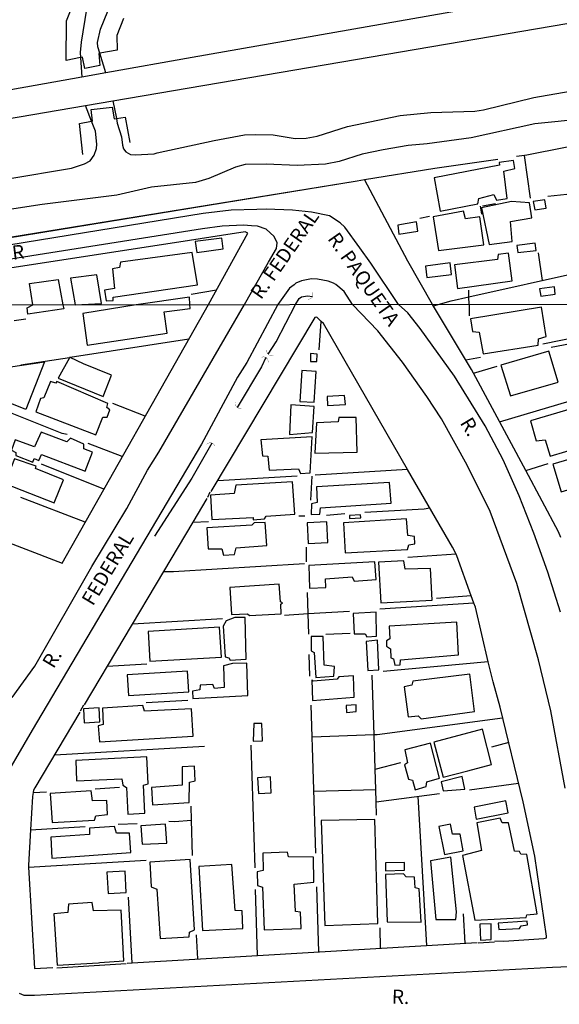
# Model space of a CAD drawing. Units: millimetres. Extents: x 183100 to 185526, y 1679809 to 1682600.
# Drawn here: x 184820 to 184915, y 1680258 to 1680433 of the extents above; entities that cross this region are included whole.
import ezdxf
from ezdxf.enums import TextEntityAlignment as Align

# ---------------------------------------------------------------- set-up
doc = ezdxf.new("R2010")
doc.units = ezdxf.units.MM
for name, color, linetype in [('V-BUEIRO', 5, 'Continuous'), ('V-CANAL', 181, 'Continuous'), ('V-EDIFICACAO', 11, 'Continuous'), ('V-LOTE', 10, 'Continuous'), ('V-NOME_DOS_LOGRADOUROS', 41, 'Continuous'), ('V-PONTE_VIADUTO_PASSARELA', 2, 'Continuous'), ('V-QUADRA', 40, 'Continuous'), ('V-REFERENCIA', 94, 'Continuous'), ('V-TESTADA', 191, 'Continuous'), ('V-VALETA', 173, 'Continuous'), ('X-LIMITE_1000', 7, 'Continuous')]:
    doc.layers.add(name, color=color, linetype=linetype)

# ---------------------------------------------------------------- blocks, each defined once
blk = doc.blocks.new('305')
at = {"color": 0, "linetype": 'ByBlock', "lineweight": -2, "const_width": 0.05}
blk.add_lwpolyline([(0.73, 0.39, 0.60863), (-0.73, 0.38)], format="xyb", dxfattribs=at)

msp = doc.modelspace()

# ---------------------------------------------------------------- linework, layer by layer
at = {"layer": 'V-CANAL'}
for points in [[(184831.51, 1680442.09), (184832.16, 1680441.36), (184832.64, 1680440.14), (184832.61, 1680438.71), (184831.57, 1680434.68), (184830.59, 1680428.8), (184830.42, 1680426.98), (184830.48, 1680426.08)], [(184833.93, 1680426.87), (184833.58, 1680428), (184833.53, 1680428.75), (184834.04, 1680431.16), (184835.98, 1680435.96)], [(184844.09, 1680409.16), (184854.2, 1680411.35), (184859.63, 1680412.34), (184861.58, 1680412.45), (184864.71, 1680412.34), (184868.61, 1680411.73), (184870.56, 1680411.76), (184872.48, 1680412.13), (184877.91, 1680413.87), (184887.24, 1680415.81), (184892.68, 1680416.35), (184900.47, 1680416.6), (184902.01, 1680416.81), (184910.99, 1680418.97), (184924.22, 1680421.29), (184929.65, 1680421.89), (184933.93, 1680422.69), (184946.01, 1680426.19), (184949.11, 1680426.91), (184952.63, 1680427.49), (184966.24, 1680428.59), (184968.99, 1680428.97), (184976.79, 1680430.47), (184986.51, 1680433.19)], [(184830.48, 1680426.08), (184830.73, 1680422.61)], [(184835, 1680423.38), (184833.93, 1680426.87)], [(184832.46, 1680414.78), (184831.37, 1680417.58)], [(184836.2, 1680418.4), (184836.85, 1680415.26)], [(184919.94, 1680415.18), (184911.12, 1680414.32), (184899.87, 1680411.84), (184892.04, 1680410.77), (184888.65, 1680410.47), (184884.21, 1680409.72), (184880.47, 1680408.93), (184876.38, 1680407.65), (184874.01, 1680407.16), (184868.93, 1680406.92), (184863.47, 1680407.18), (184859.73, 1680407.08), (184858, 1680406.62), (184853.27, 1680404.6), (184850.91, 1680403.9), (184843.08, 1680403.1), (184836.91, 1680401.66), (184823.65, 1680400.02), (184812.78, 1680398.31)], [(184836.85, 1680415.26), (184837.02, 1680414.43), (184837.75, 1680412), (184837.92, 1680410.56), (184838.13, 1680409.88), (184838.52, 1680409.37), (184839.39, 1680408.88), (184840.19, 1680408.82), (184843.59, 1680408.99), (184844.09, 1680409.16)], [(184817.61, 1680404.54), (184828.89, 1680406.47), (184831.22, 1680407.19), (184832.23, 1680407.77), (184832.93, 1680408.76), (184833.31, 1680409.91), (184833.4, 1680410.68), (184833.15, 1680413.01), (184832.46, 1680414.78)]]:
    msp.add_lwpolyline(points, dxfattribs=at)
at = {"layer": 'V-EDIFICACAO'}
for points in [[(184901.05, 1680400.13), (184901.18, 1680401.07), (184903.88, 1680401.74), (184904.33, 1680400.76), (184906.22, 1680401.08), (184905.65, 1680405.94), (184905.65, 1680405.94), (184907.57, 1680406.38), (184907.33, 1680407.78), (184904.84, 1680407.46), (184904.87, 1680406.99), (184893.3, 1680404.75), (184894.32, 1680398.78)], [(184901.66, 1680399.37), (184903.01, 1680392.87), (184903.01, 1680392.87), (184907.14, 1680393.41), (184906.84, 1680396.95), (184910.6, 1680397.63), (184910.21, 1680400.3), (184906.98, 1680400.51), (184901.66, 1680399.37)], [(184910.87, 1680400.53), (184911.12, 1680399.04), (184913.13, 1680399.36), (184912.9, 1680400.83), (184910.87, 1680400.53)], [(184893.11, 1680397.8), (184894.03, 1680391.84), (184902.1, 1680392.81), (184901.39, 1680397.81), (184898.83, 1680397.45), (184898.83, 1680397.45), (184898.5, 1680398.83), (184893.11, 1680397.8)], [(184886.81, 1680396.33), (184886.99, 1680394.72), (184890.35, 1680395.24), (184890.14, 1680396.94), (184886.81, 1680396.33)], [(184850.87, 1680393.42), (184851.15, 1680391.48), (184855.82, 1680392.13), (184855.57, 1680394.04), (184850.87, 1680393.42)], [(184907.98, 1680392.72), (184908.13, 1680391.45), (184911.37, 1680391.8), (184911.2, 1680393.14), (184907.98, 1680392.72)], [(184837.59, 1680389.72), (184837.41, 1680388.81), (184836.19, 1680388.55), (184836.55, 1680385.07), (184834.76, 1680384.76), (184835.06, 1680382.89), (184836.27, 1680382.96), (184836.28, 1680383.52), (184851.23, 1680385.74), (184850.29, 1680391.48), (184837.59, 1680389.72)], [(184896.9, 1680389.28), (184897.42, 1680385.07), (184907.15, 1680386.41), (184906.47, 1680391.32), (184904.65, 1680391.13), (184904.52, 1680390.21), (184896.9, 1680389.28)], [(184891.73, 1680389.05), (184891.99, 1680387.04), (184896.35, 1680387.58), (184896.11, 1680389.64), (184891.73, 1680389.05)], [(184834.24, 1680382.42), (184833.36, 1680387.49), (184828.7, 1680386.88), (184829.51, 1680382.17)], [(184827.33, 1680382.16), (184827.52, 1680381.47), (184821.12, 1680380.49), (184821.01, 1680381.61), (184822, 1680382.16), (184821.46, 1680385.93), (184826.53, 1680386.68)], [(184911.96, 1680384.99), (184912.19, 1680383.69), (184914.76, 1680384.06), (184914.64, 1680385.39), (184911.96, 1680384.99)], [(184840.35, 1680382.18), (184830.89, 1680380.63), (184831.65, 1680374.99), (184845.9, 1680377.14), (184845.9, 1680377.14), (184845.9, 1680377.14), (184845.33, 1680380.91), (184849.95, 1680381.52), (184849.89, 1680382.2), (184849.81, 1680383.55)], [(184899.71, 1680379.67), (184900.06, 1680377.42), (184901.29, 1680377.34), (184901.95, 1680373.46), (184911.71, 1680374.99), (184911.82, 1680376.12), (184913.16, 1680376.53), (184912.35, 1680381.74), (184899.71, 1680379.67)], [(184871.3, 1680373.5), (184871.29, 1680372.08), (184872.43, 1680372.11), (184872.53, 1680373.4), (184871.3, 1680373.5)], [(184905.11, 1680371.45), (184906.81, 1680366.01), (184915.27, 1680368.44), (184913.66, 1680373.94), (184905.11, 1680371.45)], [(184824.12, 1680372.05), (184820.78, 1680363.59), (184817.68, 1680364.83), (184817.32, 1680366.39), (184815.4, 1680366.27), (184812.66, 1680365.83), (184811.97, 1680370.24)], [(184828.53, 1680372.77), (184826.52, 1680369.14), (184834.52, 1680365.88), (184834.52, 1680365.88), (184836.01, 1680369.65), (184831.01, 1680371.67), (184828.64, 1680372.79), (184828.56, 1680372.83)], [(184869.77, 1680370.5), (184869.41, 1680364.99), (184871.98, 1680364.86), (184872.34, 1680370.33), (184869.77, 1680370.5)], [(184826.28, 1680368.55), (184826.12, 1680368.23), (184825.13, 1680368.55), (184823.97, 1680365.66), (184823.38, 1680365.52), (184822.55, 1680363.17), (184833.18, 1680359.08), (184834.44, 1680362.19), (184835.22, 1680362.21), (184835.7, 1680363.49), (184835.14, 1680363.9), (184835.31, 1680364.62), (184835.31, 1680364.62), (184826.28, 1680368.55)], [(184874.26, 1680365.88), (184874.34, 1680364.31), (184877.55, 1680364.48), (184877.38, 1680366.06), (184874.26, 1680365.88)], [(184910.39, 1680361.54), (184911.38, 1680357.98), (184912.96, 1680358.21), (184913.88, 1680355.3), (184927.8, 1680359.4), (184925.95, 1680365.94), (184926.61, 1680366.55), (184926.38, 1680367.4), (184922.66, 1680366.35), (184922.78, 1680365.25), (184910.39, 1680361.54)], [(184867.81, 1680364.42), (184867.59, 1680359.13), (184871.7, 1680359.49), (184871.99, 1680364.1), (184867.81, 1680364.42)], [(184872.41, 1680361.2), (184872.1, 1680355.82), (184879.58, 1680356.02), (184879.43, 1680362.14), (184876.35, 1680362.13), (184876.24, 1680361.41), (184872.41, 1680361.2)], [(184828.69, 1680358.48), (184828.04, 1680357.82), (184823.48, 1680359.57), (184822.3, 1680356.93), (184818.9, 1680358.16), (184818.23, 1680356.33), (184818.98, 1680355.95), (184819.03, 1680355.43), (184822.04, 1680354.24), (184822.28, 1680354.84), (184823.1, 1680354.5), (184823.58, 1680355.6), (184823.58, 1680355.6), (184831.33, 1680352.64), (184832.64, 1680355.97), (184831.08, 1680356.61), (184831.1, 1680357.43), (184828.69, 1680358.48)], [(184862.53, 1680358.17), (184862.77, 1680355.36), (184863.74, 1680355.26), (184864.01, 1680352.8), (184869.16, 1680353.03), (184869.53, 1680352.23), (184871.25, 1680352.33), (184871.59, 1680358.71), (184862.53, 1680358.17)], [(184914.32, 1680353.88), (184915.8, 1680348.97), (184925.01, 1680351.7), (184924.51, 1680353.71), (184925.78, 1680354.25), (184925.47, 1680355.63), (184926.55, 1680356.13), (184926.19, 1680357.35), (184914.32, 1680353.88)], [(184822.6, 1680353.48), (184818.75, 1680354.79), (184817.08, 1680350.41), (184825.8, 1680346.99), (184827.46, 1680351.07), (184822.51, 1680353.09), (184822.6, 1680353.48)], [(184858.07, 1680350.14), (184857.78, 1680348.65), (184853.55, 1680348.35), (184853.81, 1680344.05), (184861.14, 1680344.37), (184861.14, 1680343.98), (184863.16, 1680344.14), (184863.47, 1680344.61), (184868.52, 1680344.97), (184868.14, 1680350.71), (184858.07, 1680350.14)], [(184872.38, 1680349.81), (184872.5, 1680347.07), (184871.48, 1680346.8), (184871.46, 1680344.91), (184872.95, 1680344.97), (184873.09, 1680346.08), (184885.67, 1680346.94), (184885.37, 1680350.62), (184872.38, 1680349.81)], [(184852.91, 1680342.56), (184853.14, 1680338.81), (184855.56, 1680338.83), (184855.85, 1680337.72), (184857.81, 1680337.81), (184858.11, 1680338.99), (184863.54, 1680339.44), (184863.27, 1680343.51), (184861.3, 1680343.43), (184860.88, 1680343.02), (184852.91, 1680342.56)], [(184870.75, 1680343.42), (184870.89, 1680339.78), (184874.37, 1680339.95), (184874.24, 1680343.63), (184870.75, 1680343.42)], [(184877.16, 1680343.47), (184877.48, 1680338.11), (184888.53, 1680338.68), (184888.78, 1680339.56), (184889.82, 1680339.71), (184889.76, 1680341.04), (184888.58, 1680341.22), (184888.37, 1680344.15), (184877.16, 1680343.47)], [(184878.27, 1680344.77), (184878.23, 1680344.21), (184880.23, 1680344.34), (184880.21, 1680344.85), (184878.27, 1680344.77)], [(184871.03, 1680335.84), (184871.14, 1680331.86), (184874.02, 1680331.97), (184874.01, 1680333.51), (184878.69, 1680333.87), (184879.07, 1680333.08), (184882.95, 1680333.37), (184882.74, 1680336.49), (184871.03, 1680335.84)], [(184883.42, 1680336.48), (184883.82, 1680329.22), (184892.92, 1680329.7), (184892.63, 1680335.35), (184888.15, 1680335.19), (184887.87, 1680336.71), (184883.42, 1680336.48)], [(184856.98, 1680331.97), (184857.28, 1680327.15), (184860.16, 1680327.26), (184860.47, 1680326.98), (184866.1, 1680327.28), (184866.05, 1680328.99), (184866.33, 1680329.24), (184866.02, 1680329.41), (184865.73, 1680332.56), (184856.98, 1680331.97)], [(184878.87, 1680327.34), (184879.07, 1680323.71), (184881.05, 1680323.74), (184881.32, 1680323.19), (184883.03, 1680323.33), (184882.95, 1680327.59), (184878.87, 1680327.34)], [(184856.36, 1680326.01), (184855.82, 1680325.08), (184856.14, 1680319.65), (184856.8, 1680319.48), (184857.05, 1680319.02), (184859.87, 1680319.24), (184859.74, 1680326.61), (184857.91, 1680326.61), (184856.36, 1680326.01)], [(184885.31, 1680325.1), (184885.41, 1680322.86), (184884.81, 1680322.45), (184884.84, 1680321.56), (184885.51, 1680321.03), (184885.58, 1680319.47), (184886.08, 1680319.26), (184886.27, 1680318.17), (184887.25, 1680318.21), (184887.31, 1680319.09), (184897.62, 1680320), (184897.29, 1680325.79), (184885.31, 1680325.1)], [(184842.48, 1680324.15), (184842.81, 1680318.87), (184855.5, 1680319.57), (184855.18, 1680324.92), (184842.48, 1680324.15)], [(184873.72, 1680318.16), (184873.55, 1680323.22), (184871.41, 1680323.22), (184871.45, 1680320.69), (184871.99, 1680320.39), (184872.28, 1680315.99), (184875.47, 1680316.18), (184875.56, 1680317.92), (184873.72, 1680318.16)], [(184881.19, 1680322.39), (184881.49, 1680317.2), (184883.45, 1680317.32), (184883.2, 1680322.61), (184881.19, 1680322.39)], [(184838.78, 1680316.43), (184839.02, 1680312.75), (184849.73, 1680313.43), (184849.51, 1680317.11), (184838.78, 1680316.43)], [(184857.46, 1680318.48), (184855.85, 1680318.05), (184856.01, 1680314.16), (184854.26, 1680314.03), (184853.98, 1680314.72), (184851.72, 1680314.6), (184851.65, 1680313.75), (184850.36, 1680313.54), (184850.42, 1680312.24), (184860.17, 1680312.79), (184860.03, 1680318.49), (184857.46, 1680318.48)], [(184876.03, 1680315.65), (184871.79, 1680315.31), (184871.57, 1680315.57), (184871.65, 1680311.86), (184879.07, 1680312.46), (184878.97, 1680316.26), (184876.32, 1680316.07), (184876.03, 1680315.65)], [(184889.46, 1680315.3), (184889.31, 1680314.58), (184887.95, 1680314.31), (184888.66, 1680309), (184890.45, 1680309.13), (184890.94, 1680308.63), (184900.42, 1680309.91), (184899.6, 1680316.56), (184889.46, 1680315.3)], [(184831.02, 1680310.37), (184831.15, 1680307.89), (184833.9, 1680308.09), (184833.79, 1680310.55), (184831.02, 1680310.37)], [(184834.4, 1680310.53), (184834.52, 1680307.62), (184833.64, 1680307.36), (184833.84, 1680304.54), (184850.5, 1680305.57), (184850.21, 1680310.37), (184841.82, 1680309.96), (184841.53, 1680311), (184834.4, 1680310.53)], [(184877.65, 1680310.97), (184877.7, 1680309.74), (184879.44, 1680309.92), (184879.41, 1680311.13), (184877.65, 1680310.97)], [(184861.26, 1680307.79), (184861.16, 1680304.66), (184862.77, 1680304.71), (184862.65, 1680307.77), (184861.26, 1680307.79)], [(184893.22, 1680304.49), (184894.89, 1680298.24), (184899.23, 1680299.37), (184903.44, 1680300.49), (184901.83, 1680306.76)], [(184888.04, 1680303.12), (184888.54, 1680300.82), (184888.03, 1680300.46), (184888.71, 1680297.89), (184889.4, 1680297.72), (184889.88, 1680296.03), (184891.86, 1680296.58), (184891.97, 1680297.43), (184894.23, 1680298.08), (184892.62, 1680304.32), (184888.04, 1680303.12)], [(184829.65, 1680301.21), (184829.77, 1680297.63), (184837.8, 1680297.97), (184837.98, 1680296.84), (184838.65, 1680296.45), (184838.9, 1680291.7), (184841.93, 1680291.85), (184841.69, 1680296.81), (184842.47, 1680297.07), (184842.25, 1680301.86), (184829.65, 1680301.21)], [(184843.07, 1680296.43), (184843.29, 1680293.35), (184849.77, 1680293.74), (184849.81, 1680297.4), (184850.86, 1680297.59), (184850.7, 1680300.23), (184848.53, 1680300.11), (184848.54, 1680296.84), (184843.07, 1680296.43)], [(184861.89, 1680298.13), (184862.06, 1680295.38), (184864.35, 1680295.46), (184864.19, 1680298.32), (184861.89, 1680298.13)], [(184894.53, 1680297.46), (184894.88, 1680295.81), (184898.71, 1680296.13), (184898.23, 1680298.35), (184894.53, 1680297.46)], [(184825.12, 1680295.37), (184825.45, 1680290.19), (184832.98, 1680290.63), (184833.23, 1680291.42), (184835.29, 1680291.61), (184835.15, 1680294.13), (184832.62, 1680294.05), (184832.4, 1680295.81), (184825.12, 1680295.37)], [(184900.35, 1680292.96), (184900.73, 1680290.79), (184906.41, 1680291.91), (184905.99, 1680294.04), (184900.35, 1680292.96)], [(184900.86, 1680290.14), (184901.66, 1680285.21), (184898.32, 1680284.35), (184900.48, 1680272.84), (184909.58, 1680273.31), (184909.71, 1680273.81), (184911.55, 1680274.01), (184909.73, 1680284.55), (184908.64, 1680284.59), (184908.42, 1680285.08), (184907.51, 1680285.11), (184906.49, 1680290.17), (184905.33, 1680290.16), (184904.97, 1680290.98), (184900.86, 1680290.14)], [(184825.24, 1680287.59), (184825.42, 1680283.89), (184839.41, 1680284.86), (184839.19, 1680288.34), (184836.88, 1680288.3), (184836.53, 1680289.47), (184832.11, 1680289.18), (184832.06, 1680288.09), (184825.24, 1680287.59)], [(184841.21, 1680289.59), (184841.42, 1680286.34), (184845.81, 1680286.55), (184845.6, 1680289.91), (184841.21, 1680289.59)], [(184873.24, 1680290.55), (184873.86, 1680271.9), (184883.3, 1680272.29), (184882.76, 1680290.74), (184873.24, 1680290.55)], [(184896.16, 1680289.93), (184894.11, 1680289.52), (184895.08, 1680284.53), (184898.42, 1680285.15), (184897.88, 1680288.12), (184896.54, 1680288.15), (184896.16, 1680289.93)], [(184867.43, 1680284.11), (184867.22, 1680284.93), (184862.85, 1680284.73), (184862.91, 1680281.68), (184861.83, 1680281.44), (184861.89, 1680279.03), (184862.81, 1680278.69), (184863.11, 1680271.13), (184869.65, 1680271.37), (184869.56, 1680274.3), (184868.66, 1680274.39), (184868.41, 1680279.25), (184871.92, 1680279.58), (184871.86, 1680284.04), (184867.43, 1680284.11)], [(184892.64, 1680283.4), (184893.6, 1680272.95), (184897.13, 1680272.96), (184897.24, 1680274.34), (184896.25, 1680284.04), (184892.64, 1680283.4)], [(184842.78, 1680283.17), (184843.03, 1680278.76), (184844.02, 1680278.34), (184844.6, 1680269.61), (184849.79, 1680269.89), (184849.85, 1680270.74), (184850.74, 1680271.14), (184849.96, 1680283.61), (184842.78, 1680283.17)], [(184851.47, 1680282.38), (184852.14, 1680271.02), (184859.29, 1680271.36), (184859.17, 1680274.53), (184857.94, 1680274.59), (184857.38, 1680282.72), (184851.47, 1680282.38)], [(184884.66, 1680283.05), (184884.66, 1680281.65), (184887.99, 1680281.72), (184887.99, 1680283.13), (184884.66, 1680283.05)], [(184835.14, 1680281.37), (184835.4, 1680277.59), (184838.58, 1680277.78), (184838.39, 1680281.59), (184835.14, 1680281.37)], [(184884.65, 1680280.95), (184884.94, 1680272.58), (184890.99, 1680272.49), (184890.59, 1680278.4), (184889.9, 1680278.58), (184889.79, 1680280.48), (184888.29, 1680280.56), (184887.82, 1680281.1), (184884.65, 1680280.95)], [(184832.77, 1680274.49), (184832.55, 1680275.98), (184828.33, 1680275.69), (184828.21, 1680274.2), (184825.76, 1680273.96), (184826.36, 1680264.87), (184833.68, 1680265.25), (184833.9, 1680265.32), (184833.9, 1680265.32), (184838.17, 1680265.61), (184837.69, 1680274.63), (184832.77, 1680274.49)], [(184901.37, 1680272.17), (184901.53, 1680269.31), (184903.41, 1680269.41), (184903.37, 1680272.2), (184901.37, 1680272.17)], [(184904.62, 1680272.35), (184904.74, 1680271.17), (184908.45, 1680271.39), (184908.73, 1680271.86), (184909.86, 1680272.04), (184909.78, 1680272.69), (184904.62, 1680272.35)]]:
    msp.add_lwpolyline(points, close=True, dxfattribs=at)
at = {"layer": 'V-LOTE'}
for points in [[(184909.31, 1680408.75), (184909.7, 1680408.79), (184923.73, 1680411.6), (184932.96, 1680414.52), (184943.87, 1680416.48), (184946.7, 1680415.81), (184963.18, 1680418.51)], [(184880.93, 1680404.42), (184893.39, 1680406.43), (184904.57, 1680408.02)], [(184907.89, 1680408.59), (184909.31, 1680408.75)], [(184909.31, 1680408.72), (184909.31, 1680408.75)], [(184910.39, 1680401.12), (184909.31, 1680408.72)], [(184743.05, 1680382.05), (184746.57, 1680382.46), (184879.59, 1680404.2)], [(184879.59, 1680404.2), (184880.93, 1680404.42)], [(184880.93, 1680404.42), (184880.92, 1680404.43)], [(184888.62, 1680389.93), (184880.93, 1680404.42)], [(184880.93, 1680404.42), (184880.94, 1680404.42)], [(184921.32, 1680402.27), (184913.43, 1680401.44)], [(184901.47, 1680399.69), (184901.7, 1680398.25)], [(184901.85, 1680399.77), (184904.17, 1680400.17)], [(184890.72, 1680397.57), (184892.45, 1680397.9)], [(184853.21, 1680382.2), (184860.2, 1680394.88), (184859.71, 1680395.14), (184855.54, 1680394.47)], [(184849.83, 1680393.57), (184775.21, 1680382.09)], [(184912.48, 1680386.48), (184911.79, 1680391.38)], [(184892.97, 1680382.25), (184888.62, 1680389.93)], [(184899.44, 1680383.57), (184919.62, 1680388.06)], [(184854.61, 1680384.8), (184850.13, 1680384.03)], [(184893.13, 1680381.99), (184896.32, 1680382.87), (184899.44, 1680383.57)], [(184899.46, 1680382.26), (184899.43, 1680383.53)], [(184899.44, 1680383.57), (184899.45, 1680384.79)], [(184827.21, 1680336.26), (184853.21, 1680382.2)], [(184899.92, 1680370.7), (184892.97, 1680382.25)], [(184899.46, 1680382.26), (184899.5, 1680380.24)], [(184872.44, 1680379.97), (184872.1, 1680379.89), (184853.63, 1680349)], [(184873.23, 1680379.23), (184872.44, 1680379.97)], [(184818.68, 1680379.4), (184820.79, 1680379.71)], [(184872.86, 1680374.15), (184873.23, 1680379.23)], [(184873.61, 1680378.87), (184873.23, 1680379.23)], [(184888.56, 1680352.92), (184873.61, 1680378.87)], [(184912.58, 1680375.21), (184931.44, 1680379.08)], [(184849.7, 1680376.06), (184828.64, 1680372.79)], [(184914.04, 1680374.62), (184922.14, 1680376.2), (184922.81, 1680376.22), (184925.27, 1680367.9)], [(184828.53, 1680372.77), (184819.87, 1680371.43)], [(184828.64, 1680372.79), (184828.53, 1680372.77)], [(184898.9, 1680372.42), (184901.49, 1680372.9)], [(184900.28, 1680370.03), (184904.44, 1680371.27)], [(184900.28, 1680370.03), (184899.92, 1680370.7)], [(184909.52, 1680352.75), (184900.28, 1680370.03)], [(184828.13, 1680359.11), (184827.24, 1680359.34), (184803.23, 1680368.9)], [(184904.9, 1680361.41), (184921.82, 1680366.43)], [(184841.94, 1680362.38), (184836.22, 1680364.66)], [(184837.91, 1680355.23), (184831.85, 1680357.56)], [(184834.61, 1680349.45), (184823.56, 1680353.87)], [(184909.52, 1680352.75), (184913.51, 1680353.98)], [(184888.56, 1680352.92), (184872.15, 1680351.93)], [(184896.52, 1680339.1), (184888.56, 1680352.92)], [(184915.35, 1680341.84), (184909.52, 1680352.75)], [(184854.84, 1680350.99), (184868.98, 1680351.79)], [(184871.35, 1680347.47), (184871.6, 1680351.76)], [(184831.29, 1680343.56), (184819.88, 1680347.97)], [(184852.94, 1680347.76), (184850.43, 1680343.55)], [(184874.17, 1680344.83), (184877.42, 1680345.07)], [(184892.48, 1680346.07), (184891.52, 1680345.89), (184880.94, 1680345.3)], [(184850.43, 1680343.55), (184845.21, 1680334.78)], [(184850.43, 1680343.55), (184853.19, 1680343.67)], [(184870.29, 1680344.61), (184869.23, 1680344.61)], [(184812.75, 1680341.87), (184827.21, 1680336.26)], [(184915.76, 1680340.83), (184915.35, 1680341.84)], [(184870.63, 1680336.5), (184870.6, 1680339.14)], [(184897.16, 1680337.9), (184896.52, 1680339.1)], [(184897.16, 1680337.9), (184888.58, 1680337.29)], [(184897.32, 1680337.6), (184897.16, 1680337.9)], [(184899.87, 1680330.48), (184897.32, 1680337.6)], [(184845.21, 1680334.78), (184831.13, 1680311.13)], [(184845.21, 1680334.78), (184847.02, 1680334.78), (184870.27, 1680336.19)], [(184870.92, 1680327.31), (184870.8, 1680331.05)], [(184899.87, 1680330.48), (184893.69, 1680330.02)], [(184900.34, 1680329.18), (184899.87, 1680330.48)], [(184870.92, 1680327.31), (184878.22, 1680327.75)], [(184900.34, 1680329.18), (184883.62, 1680328.1)], [(184900.6, 1680328.46), (184900.34, 1680329.18)], [(184902.88, 1680318.75), (184900.6, 1680328.46)], [(184839.7, 1680325.47), (184855.72, 1680326.42)], [(184866.69, 1680327.05), (184870.92, 1680327.31)], [(184871.04, 1680323.64), (184870.92, 1680327.31)], [(184874.07, 1680323.65), (184878.38, 1680323.84)], [(184871.22, 1680316.21), (184871.11, 1680320.07)], [(184902.88, 1680318.75), (184884.2, 1680317.03)], [(184903.72, 1680315.2), (184902.88, 1680318.75)], [(184835.23, 1680317.96), (184842.29, 1680318.37)], [(184882.61, 1680305.76), (184882.28, 1680316.37)], [(184904.03, 1680269.17), (184905.66, 1680269.15), (184912.77, 1680269.6), (184913.19, 1680269.69), (184913.24, 1680270.02), (184911.13, 1680284.22), (184909.1, 1680293.87), (184904.98, 1680310.72), (184903.72, 1680315.2)], [(184842.13, 1680311.51), (184849.55, 1680311.93)], [(184872.26, 1680284.77), (184871.44, 1680311.04)], [(184830.36, 1680309.79), (184822.37, 1680296.36), (184822.15, 1680295.96)], [(184905.42, 1680308.77), (184883.14, 1680305.78), (184882.61, 1680305.76)], [(184882.61, 1680305.76), (184871.62, 1680305.38)], [(184882.8, 1680299.71), (184882.61, 1680305.76)], [(184825.9, 1680302.24), (184852.52, 1680303.78)], [(184860.75, 1680303.95), (184861.42, 1680282.17)], [(184906.52, 1680304.41), (184903.47, 1680303.58)], [(184882.8, 1680299.71), (184887.33, 1680300.87)], [(184882.92, 1680296.07), (184882.8, 1680299.71)], [(184833.08, 1680296.16), (184837.38, 1680296.47)], [(184871.93, 1680295.79), (184882.92, 1680296.07)], [(184882.99, 1680293.88), (184882.92, 1680296.07)], [(184899.56, 1680296.02), (184908.25, 1680297.22)], [(184821.94, 1680294.82), (184821.61, 1680288.93)], [(184822.07, 1680295.53), (184821.94, 1680294.82)], [(184822.15, 1680295.96), (184822.07, 1680295.53)], [(184822.07, 1680295.53), (184824.42, 1680295.66)], [(184882.99, 1680293.88), (184894.2, 1680295.34)], [(184892, 1680268.38), (184890.45, 1680294.85)], [(184850.09, 1680293.11), (184850.15, 1680290.65)], [(184883.06, 1680291.49), (184882.99, 1680293.88)], [(184821.61, 1680288.93), (184831.3, 1680289.49)], [(184837.18, 1680289.91), (184840.53, 1680290.03)], [(184846.18, 1680290.45), (184847.23, 1680290.4), (184850.15, 1680290.65)], [(184850.15, 1680290.65), (184850.3, 1680284.34)], [(184821.61, 1680288.93), (184821.26, 1680282.65)], [(184821.26, 1680282.65), (184821.28, 1680282.27)], [(184821.28, 1680282.27), (184842.13, 1680283.51)], [(184821.28, 1680282.27), (184822.31, 1680264.29)], [(184872.81, 1680267.26), (184872.45, 1680278.78)], [(184839.63, 1680265.25), (184838.98, 1680276.96)], [(184861.9, 1680266.58), (184861.55, 1680278.3)], [(184898.79, 1680268.79), (184898.49, 1680274)], [(184851.33, 1680265.96), (184851.07, 1680270.25)], [(184883.77, 1680267.9), (184883.68, 1680271.49)], [(184861.9, 1680266.58), (184900.9, 1680268.91)], [(184839.63, 1680265.25), (184861.9, 1680266.58)], [(184838.75, 1680265.2), (184839.63, 1680265.25)], [(184822.31, 1680264.29), (184825.57, 1680264.43)]]:
    msp.add_lwpolyline(points, dxfattribs=at)
at = {"layer": 'V-PONTE_VIADUTO_PASSARELA'}
for points in [[(184830.48, 1680426.08), (184827.92, 1680425.59), (184827.99, 1680432.59), (184829.75, 1680437.14)], [(184838.1, 1680433.01), (184836.95, 1680429.99), (184837.02, 1680427.4), (184833.93, 1680426.87)], [(184833.93, 1680426.87), (184833.74, 1680426.84), (184833.94, 1680424.68), (184831.23, 1680424.15), (184830.83, 1680426.15), (184830.48, 1680426.08)], [(184832.46, 1680414.78), (184832.64, 1680414.81), (184832.37, 1680416.84), (184836.09, 1680417.3), (184836.46, 1680415.2), (184836.85, 1680415.26)], [(184836.85, 1680415.26), (184838.42, 1680415.5), (184839.27, 1680411.03)], [(184830.88, 1680408.9), (184830.3, 1680414.41), (184832.46, 1680414.78)]]:
    msp.add_lwpolyline(points, dxfattribs=at)
at = {"layer": 'V-QUADRA'}
for points in [[(184915.7, 1680327.56), (184913.46, 1680334.7), (184910.98, 1680341.61), (184908.36, 1680348.25), (184905.52, 1680354.61), (184902.3, 1680360.65), (184896.91, 1680369.47), (184890.79, 1680377.98), (184888.6, 1680380.73), (184886.97, 1680382.25), (184882.05, 1680389.57), (184880.08, 1680392.29), (184877.41, 1680395.99), (184876.6, 1680396.73), (184874.7, 1680397.96), (184871.5, 1680398.63), (184868.11, 1680399), (184863.44, 1680399.18), (184861.77, 1680399.13), (184857.21, 1680398.98), (184852.27, 1680398.41), (184778.12, 1680386.29)], [(184818.35, 1680312.41), (184822.39, 1680318), (184832.49, 1680335.71), (184838.7, 1680346), (184842.4, 1680352.78), (184844.42, 1680355.97), (184859.59, 1680382.21), (184859.59, 1680382.21), (184863.89, 1680389.75), (184863.89, 1680389.75), (184865.27, 1680392.17), (184865.39, 1680393.21), (184864.87, 1680394.32), (184863.45, 1680395.6), (184861.89, 1680396.12), (184860.82, 1680396.2), (184860.82, 1680396.2), (184859.41, 1680396.31), (184855.65, 1680396.14), (184852.13, 1680395.69), (184766.46, 1680382.08)], [(184916.53, 1680296.28), (184914, 1680310.02), (184911.8, 1680319.1), (184907.94, 1680332.66), (184903.23, 1680345.44), (184899.13, 1680353.69), (184894.6, 1680361.89), (184891.96, 1680365.91), (184887.63, 1680371.98), (184883.26, 1680377.54), (184878.75, 1680382.24), (184878.75, 1680382.24), (184877.29, 1680384.55), (184875.84, 1680385.8), (184875.38, 1680385.99), (184875.38, 1680385.99), (184874.43, 1680386.39), (184872.55, 1680386.74), (184871.47, 1680386.76), (184869.71, 1680386.41), (184868.74, 1680385.99), (184868.4, 1680385.73), (184868.4, 1680385.73), (184867.57, 1680385.12), (184865.5, 1680382.23), (184865.5, 1680382.23), (184860.03, 1680371.95), (184858.36, 1680369.29), (184851.98, 1680357.43), (184821.93, 1680306.59), (184821.93, 1680306.59), (184815.51, 1680295.73)], [(184819.59, 1680259.89), (184820.44, 1680259.56), (184822.26, 1680259.55), (184822.32, 1680259.55), (184914.29, 1680264.48), (184914.29, 1680264.48), (184917.25, 1680264.64)]]:
    msp.add_lwpolyline(points, dxfattribs=at)
at = {"layer": 'V-REFERENCIA'}
for points in [[(185013.64, 1680454.69), (184996.56, 1680451.82), (184850.33, 1680426.12), (184835, 1680423.38)], [(184836.2, 1680418.4), (185013.79, 1680448.73)], [(184830.73, 1680422.61), (184809.76, 1680418.86), (184806, 1680418.32), (184802.36, 1680417.56), (184796.86, 1680416.73), (184781.97, 1680414.09), (184778.19, 1680413.57), (184774.55, 1680412.83), (184736.24, 1680406.27), (184735.39, 1680405.99), (184720.71, 1680403.68), (184675.74, 1680395.81), (184663.95, 1680393.89)], [(184835, 1680423.38), (184830.73, 1680422.61)], [(184664.9, 1680388.73), (184722.53, 1680398.99), (184831.37, 1680417.58)], [(184831.37, 1680417.58), (184836.2, 1680418.4)], [(184831.37, 1680417.58), (184836.2, 1680418.4)]]:
    msp.add_lwpolyline(points, dxfattribs=at)
at = {"layer": 'V-TESTADA'}
for points in [[(184743.05, 1680382.05), (184879.59, 1680404.2)], [(184879.59, 1680404.2), (184880.93, 1680404.42)], [(184880.93, 1680404.42), (184880.92, 1680404.43)], [(184888.62, 1680389.93), (184880.93, 1680404.42)], [(184880.93, 1680404.42), (184880.94, 1680404.42)], [(184855.54, 1680394.47), (184849.83, 1680393.57)], [(184853.21, 1680382.2), (184860.2, 1680394.88), (184859.71, 1680395.14), (184855.54, 1680394.47)], [(184849.83, 1680393.57), (184775.21, 1680382.09)], [(184892.97, 1680382.25), (184888.62, 1680389.93)], [(184827.21, 1680336.26), (184853.21, 1680382.2)], [(184899.92, 1680370.7), (184892.97, 1680382.25)], [(184872.44, 1680379.97), (184872.1, 1680379.89), (184853.63, 1680349)], [(184873.23, 1680379.23), (184872.44, 1680379.97)], [(184873.61, 1680378.87), (184873.23, 1680379.23)], [(184888.56, 1680352.92), (184873.61, 1680378.87)], [(184900.28, 1680370.03), (184899.92, 1680370.7)], [(184909.52, 1680352.75), (184900.28, 1680370.03)], [(184896.52, 1680339.1), (184888.56, 1680352.92)], [(184915.35, 1680341.84), (184909.52, 1680352.75)], [(184853.47, 1680348.9), (184853.01, 1680347.93)], [(184852.94, 1680347.76), (184850.43, 1680343.55)], [(184850.43, 1680343.55), (184845.21, 1680334.78)], [(184915.76, 1680340.83), (184915.35, 1680341.84)], [(184897.16, 1680337.9), (184896.52, 1680339.1)], [(184897.32, 1680337.6), (184897.16, 1680337.9)], [(184899.87, 1680330.48), (184897.32, 1680337.6)], [(184845.21, 1680334.78), (184831.13, 1680311.13)], [(184900.34, 1680329.18), (184899.87, 1680330.48)], [(184900.6, 1680328.46), (184900.34, 1680329.18)], [(184902.88, 1680318.75), (184900.6, 1680328.46)], [(184903.72, 1680315.2), (184902.88, 1680318.75)], [(184904.03, 1680269.17), (184905.66, 1680269.15), (184912.77, 1680269.6), (184913.19, 1680269.69), (184913.24, 1680270.02), (184911.13, 1680284.22), (184909.1, 1680293.87), (184904.98, 1680310.72), (184903.72, 1680315.2)], [(184831.04, 1680311.05), (184830.42, 1680309.97)], [(184830.36, 1680309.79), (184822.37, 1680296.36), (184822.15, 1680295.96)], [(184821.94, 1680294.82), (184821.61, 1680288.93)], [(184822.07, 1680295.53), (184821.94, 1680294.82)], [(184822.15, 1680295.96), (184822.07, 1680295.53)], [(184821.61, 1680288.93), (184821.26, 1680282.65)], [(184821.26, 1680282.65), (184821.28, 1680282.27)], [(184821.28, 1680282.27), (184822.31, 1680264.29)], [(184861.9, 1680266.58), (184900.9, 1680268.91)], [(184901.06, 1680268.84), (184903.96, 1680269.02)], [(184839.63, 1680265.25), (184861.9, 1680266.58)], [(184826.26, 1680264.37), (184838.59, 1680265.13)], [(184838.75, 1680265.2), (184839.63, 1680265.25)], [(184822.31, 1680264.29), (184825.57, 1680264.43)]]:
    msp.add_lwpolyline(points, dxfattribs=at)
at = {"layer": 'V-VALETA'}
for points in [[(184868.63, 1680382.22), (184869.29, 1680383.31), (184869.73, 1680383.59), (184870.81, 1680383.76), (184871.68, 1680383.65)], [(184863.8, 1680373.39), (184865.23, 1680375.59), (184868.63, 1680382.22)], [(184863.41, 1680372.79), (184862.64, 1680371.13), (184858.31, 1680363.95)], [(184853.8, 1680357.6), (184850.23, 1680351.37), (184843.6, 1680341.06)]]:
    msp.add_lwpolyline(points, dxfattribs=at)
at = {"layer": 'X-LIMITE_1000'}
msp.add_line((185525.7, 1680383.1), (183113.31, 1680379.68), dxfattribs=at)

# ---------------------------------------------------------------- block references
at = {"layer": 'V-BUEIRO'}
for p, xscale, yscale, zscale, rotation in [((184870.92, 1680384), 0.9999989253461021, 0.9999989253461021, 0.9999989253461021, 238), ((184862.97, 1680372.09), 0.999998211278687, 0.9999982112786869, 0.9999982112786869, 321), ((184864.38, 1680373.98), 0.9999988427189619, 0.999998842718962, 0.999998842718962, 140), ((184858.8, 1680364.62), 0.99999852159954, 0.99999852159954, 0.99999852159954, 136), ((184853.51, 1680356.83), 0.99999610041779, 0.99999610041779, 0.99999610041779, 344.0000000000001)]:
    msp.add_blockref('305', p, dxfattribs=dict(at, xscale=xscale, yscale=yscale, zscale=zscale, rotation=rotation))

# ---------------------------------------------------------------- texts
at = {"layer": 'V-NOME_DOS_LOGRADOUROS'}
for s, rotation, p in [('R. FEDERAL', 55, (184863.17, 1680382.52)), ('R. PAQUETA', 305, (184873.61, 1680393.46)), ('IGNACIO WEBER', 7, (184795.15, 1680386.51)), ('R.', 301, (184897.11, 1680360.81)), ('FEDERAL', 59, (184833.35, 1680328.14)), ('R.', 59, (184826.37, 1680317.01)), ('R.', 358, (184885.69, 1680257.27))]:
    msp.add_text(s, height=2.5, rotation=rotation, dxfattribs=at).set_placement(p, align=Align.BOTTOM_LEFT)

doc.saveas('drawing.dxf')
